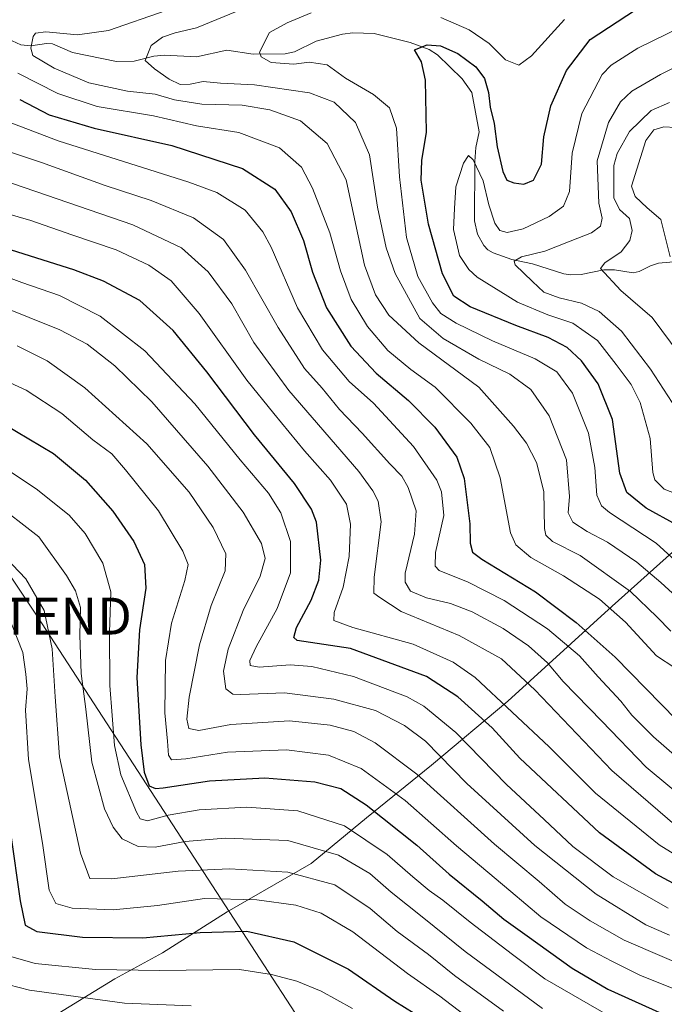
# Model space of a CAD drawing. Units: metres. Extents: x 617089 to 620524, y 4764135 to 4766508.
# Drawn here: x 619770 to 619944, y 4764988 to 4765254 of the extents above; entities that cross this region are included whole.
import ezdxf
from ezdxf.enums import TextEntityAlignment as Align

# ---------------------------------------------------------------- set-up
doc = ezdxf.new("R2010")
doc.units = ezdxf.units.M
doc.header["$MEASUREMENT"] = 0
doc.layers.get('0').update_dxf_attribs({"lineweight": 5})
for name, color, linetype, lineweight in [('Corriente natural lineal', 142, 'Continuous', 13), ('Curva de nivel maestra', 36, 'Continuous', 30), ('Curva de nivel normal', 36, 'Continuous', 0), ('Espacio natural protegido', 2, 'Continuous', 13), ('Espacio natural protegido CxS', 2, 'Continuous', 0), ('Tendido', 6, 'Continuous', 0), ('Torre de tendido puntual', 7, 'Continuous', 0)]:
    doc.layers.add(name, color=color, linetype=linetype, lineweight=lineweight)

# ---------------------------------------------------------------- blocks, each defined once
blk = doc.blocks.new('*U168')
at = {"layer": 'Curva de nivel normal', "color": 36, "linetype": 'Continuous', "lineweight": 0}
blk.add_polyline3d([(619859.98, 4764986.61, 855), (619851.48, 4764991.33, 855), (619844.96, 4764993.98, 855), (619838.09, 4764995.81, 855), (619829.42, 4764997.22, 855), (619807.75, 4764996.88, 855), (619790.43, 4764997.22, 855), (619774.06, 4764998.79, 855), (619767.5, 4765000.72, 855)], dxfattribs=at)
blk = doc.blocks.new('*U178')
at = {"layer": 'Curva de nivel normal', "color": 36, "linetype": 'Continuous', "lineweight": 0}
blk.add_polyline3d([(619767.68, 4765090.77, 845), (619770.77, 4765083.07, 845), (619771.55, 4765077.18, 845), (619771.91, 4765073.21, 845), (619771.48, 4765067.44, 845), (619772.28, 4765054.03, 845), (619776.02, 4765031.44, 845), (619777.9, 4765018.68, 845), (619779.64, 4765015.1, 845), (619784.05, 4765013.77, 845), (619795.19, 4765013.34, 845), (619807.19, 4765014.56, 845), (619819.95, 4765016.37, 845), (619834.1, 4765016.09, 845), (619844.67, 4765014.64, 845), (619851.51, 4765012.47, 845), (619860.12, 4765007.41, 845), (619874.89, 4764996.12, 845), (619883.6, 4764990, 845), (619890.09, 4764984.99, 845)], dxfattribs=at)
blk = doc.blocks.new('*U181')
at = {"layer": 'Curva de nivel normal', "color": 36, "linetype": 'Continuous', "lineweight": 0}
blk.add_polyline3d([(619954.97, 4765023.58, 795), (619943, 4765030.95, 795), (619925.8, 4765044.96, 795), (619913.22, 4765057.46, 795), (619893.22, 4765076.26, 795), (619887.25, 4765080.46, 795), (619876.38, 4765085.26, 795), (619860.07, 4765089.82, 795), (619854.94, 4765091.74, 795), (619854.98, 4765093.9, 795), (619857.48, 4765100.7, 795), (619859.1, 4765109.01, 795), (619859.47, 4765117.83, 795), (619858.36, 4765123.24, 795), (619853.99, 4765129.69, 795), (619846.99, 4765137.63, 795), (619838.72, 4765147.8, 795), (619831.37, 4765156.78, 795), (619818.48, 4765174.89, 795), (619810.88, 4765183.72, 795), (619804.88, 4765187.98, 795), (619796, 4765192.08, 795), (619783.98, 4765196.15, 795), (619772.92, 4765200.04, 795), (619759.11, 4765204.01, 795)], dxfattribs=at)
blk = doc.blocks.new('*U225')
at = {"layer": 'Curva de nivel normal', "color": 36, "linetype": 'Continuous', "lineweight": 0}
blk.add_polyline3d([(619816.29, 4764987.38, 860), (619798.22, 4764988.07, 860), (619772.5, 4764991.55, 860), (619766.98, 4764992.99, 860)], dxfattribs=at)
blk = doc.blocks.new('*U250')
at = {"layer": 'Curva de nivel maestra', "color": 36, "linetype": 'Continuous', "lineweight": 30}
blk.add_polyline3d([(619762.26, 4765146.9, 825), (619779.07, 4765136.95, 825), (619787.66, 4765129.68, 825), (619795.07, 4765121.3, 825), (619800.79, 4765113.08, 825), (619803.64, 4765106.89, 825), (619804.04, 4765100.47, 825), (619802.31, 4765089.21, 825), (619801.62, 4765076.25, 825), (619802.64, 4765058.01, 825), (619803.54, 4765050.64, 825), (619804.97, 4765046.94, 825), (619806.67, 4765046.16, 825), (619808.74, 4765046.36, 825), (619821.3, 4765048.26, 825), (619836.24, 4765049.1, 825), (619849.81, 4765048.04, 825), (619856.81, 4765046.17, 825), (619863.69, 4765041.8, 825), (619877.43, 4765030.9, 825), (619886.18, 4765023, 825), (619895.05, 4765015.76, 825), (619900.98, 4765010.78, 825), (619907.3, 4765006.34, 825), (619919.46, 4764997.56, 825), (619929.08, 4764991.86, 825), (619943.94, 4764985.18, 825)], dxfattribs=at)
blk = doc.blocks.new('*U253')
at = {"layer": 'Curva de nivel maestra', "color": 36, "linetype": 'Continuous', "lineweight": 30}
blk.add_polyline3d([(619767.43, 4765034.24, 850), (619770.02, 4765015.74, 850), (619771.34, 4765009.19, 850), (619774.5, 4765007.47, 850), (619786.91, 4765005.96, 850), (619803.26, 4765005.72, 850), (619818.75, 4765007.2, 850), (619831.42, 4765007.6, 850), (619844.09, 4765004.72, 850), (619858.92, 4764997.28, 850), (619871.43, 4764988.65, 850), (619879.33, 4764983.77, 850)], dxfattribs=at)
blk = doc.blocks.new('*U258')
at = {"layer": 'Curva de nivel maestra', "color": 36, "linetype": 'Continuous', "lineweight": 30}
blk.add_polyline3d([(619956.42, 4765015.36, 800), (619941.98, 4765023.07, 800), (619926.82, 4765034.16, 800), (619905.27, 4765054.45, 800), (619897.82, 4765062.63, 800), (619888.53, 4765071.03, 800), (619880.03, 4765076.58, 800), (619859.42, 4765084.13, 800), (619845.02, 4765086.28, 800), (619844.13, 4765087.1, 800), (619844.84, 4765089.84, 800), (619848.79, 4765097.22, 800), (619850.85, 4765102.6, 800), (619851.45, 4765108.05, 800), (619850.27, 4765118.33, 800), (619848.86, 4765121.84, 800), (619844.27, 4765128.82, 800), (619833.49, 4765142, 800), (619820.55, 4765159.04, 800), (619811.42, 4765170.22, 800), (619802.42, 4765178.36, 800), (619792.59, 4765183.57, 800), (619784.51, 4765186.71, 800), (619750.44, 4765197.42, 800)], dxfattribs=at)
blk = doc.blocks.new('5TTEND')
blk.add_text('5TTEND', height=10).set_placement((0, 0), align=Align.MIDDLE_CENTER)

msp = doc.modelspace()

# ---------------------------------------------------------------- linework, layer by layer
at = {"layer": 'Corriente natural lineal', "color": 142, "linetype": 'Continuous', "lineweight": 13}
msp.add_polyline3d([(619949, 4765189, 729.17), (619942.8, 4765188.5, 730.65), (619940.63, 4765187.79, 731.41), (619937.57, 4765186.21, 732.01), (619935.98, 4765185.86, 732.33), (619930.91, 4765186.69, 734.75), (619928.06, 4765186.72, 735.61), (619921.85, 4765185.41, 736.02), (619919.06, 4765185.31, 736.08), (619917.24, 4765185.59, 736.14), (619908.71, 4765188.32, 739.46), (619903.16, 4765189.5, 740.53), (619898.11, 4765191.28, 741.85), (619896.64, 4765192.13, 742.1), (619895.5, 4765193.31, 742.03), (619893.84, 4765196.36, 742.21), (619893.03, 4765199.97, 742.59), (619893.07, 4765215.99, 745.61), (619893.42, 4765219.83, 746.67), (619894.25, 4765224.03, 747.73), (619892.31, 4765234.71, 747.49), (619889.72, 4765238.39, 747.66), (619883, 4765244.9, 749.54), (619880.76, 4765246.37, 750), (619875.62, 4765248.23, 750.72), (619865.84, 4765250.69, 752.37), (619860.05, 4765250.91, 752.05), (619857.24, 4765250.48, 752.44), (619850.18, 4765248.62, 752.71), (619844.26, 4765245.76, 753.53), (619841.8, 4765245.16, 753.66), (619833.05, 4765245.08, 755.81), (619825.99, 4765246.17, 756.43), (619817.76, 4765244.34, 757.72), (619809.05, 4765244.85, 759.1), (619806.19, 4765244.56, 759.67), (619800.89, 4765243.23, 760.4), (619796.06, 4765243.12, 761.17), (619784.2, 4765245.51, 762.97), (619778.76, 4765247.9, 763.44), (619777.1, 4765248.02, 763.46), (619772.92, 4765247.35, 765.07), (619770.19, 4765247.6, 766.16), (619767.81, 4765248.72, 766.83)], dxfattribs=at)
at = {"layer": 'Curva de nivel maestra', "color": 36, "linetype": 'Continuous', "lineweight": 30}
for points in [[(619947.67, 4765117.63, 750), (619939.5, 4765122.12, 750), (619934.24, 4765126.35, 750), (619932.4, 4765131.62, 750), (619930.36, 4765146.13, 750), (619926.53, 4765155.78, 750), (619921.98, 4765162.08, 750), (619918.09, 4765165.61, 750), (619912.94, 4765168.33, 750), (619904.19, 4765171.57, 750), (619891.82, 4765176.69, 750), (619887.42, 4765179.52, 750), (619884.33, 4765185.62, 750), (619880.58, 4765199.06, 750), (619878.61, 4765211.01, 750), (619878.76, 4765216.25, 750), (619880.02, 4765223.99, 750), (619879.78, 4765238.08, 750), (619878.68, 4765243.04, 750), (619876.73, 4765246.24, 750), (619880.16, 4765247.65, 750), (619883.78, 4765247.32, 750), (619888.48, 4765245.26, 750), (619893.39, 4765241.62, 750), (619895.76, 4765238.5, 750), (619896.84, 4765234.73, 750), (619897.28, 4765230.73, 750), (619898.33, 4765226.32, 750), (619899.19, 4765219.98, 750), (619900.68, 4765213.3, 750), (619901.8, 4765211.01, 750), (619903.62, 4765210.28, 750), (619906.35, 4765209.9, 750), (619909.02, 4765210.94, 750), (619911.16, 4765215.32, 750), (619911.82, 4765222.73, 750), (619913.65, 4765231.12, 750), (619917.92, 4765240.68, 750), (619924.36, 4765249.07, 750), (619936.63, 4765257.12, 750)], [(619769.88, 4765232.82, 775), (619777.89, 4765228.69, 775), (619790.08, 4765225.02, 775), (619811.03, 4765220.34, 775), (619830.16, 4765214.12, 775), (619838.96, 4765208.57, 775), (619843.34, 4765202.39, 775), (619846.76, 4765194.64, 775), (619849.18, 4765186.06, 775), (619852.96, 4765176.36, 775), (619859.52, 4765166.02, 775), (619866.41, 4765158.71, 775), (619875.12, 4765151.29, 775), (619882.28, 4765144.08, 775), (619888.24, 4765135.97, 775), (619890.25, 4765130.15, 775), (619891.78, 4765117.87, 775), (619891.85, 4765112.62, 775), (619892.45, 4765110.17, 775), (619895, 4765108.29, 775), (619909.57, 4765099.46, 775), (619920.54, 4765091.19, 775), (619931.08, 4765081.8, 775), (619947.73, 4765064.76, 775)]]:
    msp.add_polyline3d(points, dxfattribs=at)
at = {"layer": 'Curva de nivel normal', "color": 36, "linetype": 'Continuous', "lineweight": 0}
for points in [[(619946.17, 4765088.8, 765), (619942.42, 4765092.71, 765), (619935.24, 4765099.53, 765), (619921.61, 4765109.32, 765), (619914.17, 4765113.12, 765), (619912.33, 4765114.78, 765), (619911.98, 4765116.62, 765), (619911.77, 4765126.63, 765), (619909.8, 4765134.46, 765), (619907.05, 4765139.75, 765), (619903.55, 4765144.31, 765), (619894.17, 4765154.92, 765), (619877.9, 4765166.87, 765), (619869.86, 4765174.38, 765), (619866.22, 4765179.87, 765), (619863.28, 4765187.96, 765), (619860.49, 4765200.53, 765), (619858.29, 4765211.02, 765), (619853.16, 4765220.91, 765), (619845.89, 4765227.05, 765), (619837.6, 4765230.03, 765), (619830.12, 4765231.24, 765), (619819.16, 4765231.59, 765), (619811.75, 4765232.72, 765), (619806.58, 4765234.23, 765), (619799.04, 4765235.04, 765), (619788.63, 4765237.37, 765), (619779.25, 4765241.33, 765), (619773.42, 4765244.7, 765), (619772.93, 4765246.7, 765), (619773.53, 4765249.89, 765), (619774.18, 4765250.75, 765), (619776.96, 4765251.12, 765), (619785.57, 4765250.29, 765), (619793.96, 4765251.5, 765), (619809.57, 4765256.96, 765)], [(619947.71, 4765098.16, 760), (619943.5, 4765101.97, 760), (619937.01, 4765107.55, 760), (619929.02, 4765112.96, 760), (619923.53, 4765115.83, 760), (619919.68, 4765118.38, 760), (619918.35, 4765120.91, 760), (619918.71, 4765125.31, 760), (619917.94, 4765135.23, 760), (619913.26, 4765147.15, 760), (619908.25, 4765154.28, 760), (619902.58, 4765158.38, 760), (619894.19, 4765162.48, 760), (619884.57, 4765168.07, 760), (619878.2, 4765173.49, 760), (619871.58, 4765185.68, 760), (619869.07, 4765192.61, 760), (619866.73, 4765203.66, 760), (619864.57, 4765217.84, 760), (619860.84, 4765226.56, 760), (619855, 4765232.07, 760), (619848.35, 4765234.61, 760), (619833.42, 4765236.8, 760), (619824.29, 4765237.28, 760), (619819.54, 4765237.73, 760), (619816.01, 4765236.96, 760), (619813.31, 4765236.88, 760), (619810.32, 4765238.3, 760), (619806.4, 4765241.14, 760), (619803.84, 4765243.41, 760), (619805.52, 4765247.41, 760), (619808.53, 4765249.73, 760), (619811.95, 4765250.84, 760), (619817.75, 4765252.22, 760), (619828.75, 4765256.7, 760)], [(619953.73, 4765102.08, 755), (619942.2, 4765112.62, 755), (619929.53, 4765121, 755), (619927.42, 4765122.72, 755), (619926.17, 4765125.69, 755), (619925.6, 4765133.11, 755), (619923.84, 4765142.46, 755), (619919.56, 4765153.28, 755), (619915.33, 4765159.03, 755), (619909.41, 4765162.58, 755), (619897.91, 4765167.42, 755), (619888.07, 4765172.2, 755), (619883.92, 4765174.85, 755), (619881.62, 4765177.75, 755), (619877.64, 4765184.9, 755), (619874.6, 4765195.43, 755), (619872.7, 4765211.9, 755), (619871.94, 4765225.06, 755), (619870, 4765230.59, 755), (619865.63, 4765234.18, 755), (619858.09, 4765238.6, 755), (619853.15, 4765242.18, 755), (619848.27, 4765242.91, 755), (619844.08, 4765242.36, 755), (619838, 4765242.87, 755), (619835.23, 4765244.33, 755), (619834.83, 4765245.64, 755), (619837.51, 4765250.93, 755), (619842.32, 4765253.54, 755), (619848.76, 4765256.29, 755)], [(619950.43, 4765124.96, 745), (619944.33, 4765127.26, 745), (619941.88, 4765129.81, 745), (619941.34, 4765131.77, 745), (619940.56, 4765140.96, 745), (619937.83, 4765150.78, 745), (619935.47, 4765155.67, 745), (619931.38, 4765161, 745), (619926.28, 4765167.57, 745), (619919.62, 4765172.24, 745), (619912.86, 4765174.48, 745), (619904.63, 4765177.92, 745), (619893.75, 4765184.71, 745), (619891.46, 4765186.74, 745), (619888.99, 4765190.61, 745), (619887.32, 4765197.61, 745), (619887.63, 4765203.27, 745), (619887.92, 4765209.14, 745), (619890.03, 4765215.59, 745), (619891.39, 4765217.66, 745), (619892.69, 4765216.47, 745), (619895.32, 4765210.75, 745), (619896.91, 4765204.3, 745), (619898.48, 4765199.36, 745), (619899.91, 4765197.31, 745), (619901.84, 4765196.75, 745), (619906.21, 4765197.81, 745), (619913.21, 4765201.12, 745), (619917.13, 4765203.89, 745), (619918.73, 4765207.94, 745), (619919.47, 4765218.31, 745), (619922.03, 4765229.05, 745), (619927.62, 4765239.6, 745), (619929.98, 4765242.16, 745), (619937.22, 4765246.74, 745), (619956.63, 4765256.17, 745)], [(619883.89, 4765255.07, 755), (619891.61, 4765251.71, 755), (619897, 4765247.96, 755), (619901.41, 4765243.55, 755), (619905.04, 4765242.11, 755), (619908.49, 4765244.64, 755), (619917.36, 4765254.5, 755)], [(619948.88, 4765147.14, 740), (619940.71, 4765159.77, 740), (619932.84, 4765170.1, 740), (619926.76, 4765175.38, 740), (619921.98, 4765177.66, 740), (619915.94, 4765179.08, 740), (619911.8, 4765180.66, 740), (619908.73, 4765183.48, 740), (619904.05, 4765188.02, 740), (619903.8, 4765189.04, 740), (619905.76, 4765190.22, 740), (619912.02, 4765191.71, 740), (619918.88, 4765194.48, 740), (619924.65, 4765196.66, 740), (619927.15, 4765198.5, 740), (619927.56, 4765200.66, 740), (619926.67, 4765204.72, 740), (619926.23, 4765216.2, 740), (619929.3, 4765226.62, 740), (619932.55, 4765232.2, 740), (619935.6, 4765235.09, 740), (619943.34, 4765239.58, 740), (619959.76, 4765247.68, 740)], [(619947.22, 4765078.86, 770), (619942.28, 4765082.16, 770), (619933.92, 4765091.22, 770), (619926.84, 4765097.46, 770), (619917.13, 4765103.76, 770), (619908.26, 4765108.74, 770), (619904.22, 4765112.24, 770), (619902.78, 4765115.42, 770), (619899.94, 4765130.37, 770), (619897.13, 4765138.52, 770), (619892.05, 4765145.12, 770), (619882.38, 4765154.87, 770), (619875.77, 4765159.72, 770), (619869.59, 4765164.86, 770), (619864.03, 4765171.34, 770), (619859.6, 4765178.67, 770), (619856.74, 4765186.39, 770), (619853.88, 4765196.67, 770), (619849.2, 4765208.79, 770), (619846.14, 4765214.48, 770), (619840.26, 4765219.77, 770), (619829.25, 4765223.88, 770), (619817.71, 4765225.71, 770), (619806.07, 4765228.38, 770), (619790.9, 4765230.9, 770), (619780.21, 4765234.43, 770), (619769.38, 4765239.95, 770)], [(619948.74, 4765163.6, 735), (619941.09, 4765173.77, 735), (619932.62, 4765181.07, 735), (619927.13, 4765187.06, 735), (619928.27, 4765188.56, 735), (619932.74, 4765191.53, 735), (619935.06, 4765194.6, 735), (619935.72, 4765197.38, 735), (619934.98, 4765200.61, 735), (619932.29, 4765203.04, 735), (619930.71, 4765206.18, 735), (619930.71, 4765214.94, 735), (619931.68, 4765218.22, 735), (619935, 4765224.12, 735), (619940.84, 4765229.88, 735), (619945.81, 4765232, 735)], [(619954.08, 4765049.17, 780), (619941.46, 4765060.21, 780), (619935.63, 4765066.11, 780), (619932.59, 4765069.87, 780), (619926.48, 4765076.44, 780), (619921.42, 4765082.15, 780), (619912.75, 4765089.46, 780), (619901.09, 4765097.1, 780), (619891.32, 4765102.06, 780), (619883.41, 4765105.24, 780), (619882.33, 4765106.39, 780), (619882.48, 4765110.11, 780), (619884.67, 4765120.14, 780), (619884.12, 4765126.53, 780), (619882.82, 4765129.7, 780), (619876.46, 4765138.87, 780), (619872.17, 4765143.52, 780), (619865.69, 4765150.56, 780), (619859.12, 4765156.48, 780), (619851.85, 4765165, 780), (619845.07, 4765176.42, 780), (619837.98, 4765192.82, 780), (619835.71, 4765197.01, 780), (619830.9, 4765202.88, 780), (619823.22, 4765207.6, 780), (619815.71, 4765210.45, 780), (619780.27, 4765221.58, 780), (619759.67, 4765229.51, 780)], [(619945.97, 4765190.17, 730), (619943.43, 4765200.31, 730), (619939.8, 4765203.46, 730), (619936.5, 4765206.52, 730), (619935.5, 4765209.36, 730), (619939.41, 4765221.72, 730), (619941.56, 4765224.59, 730), (619944.3, 4765225.41, 730), (619947.42, 4765225.22, 730)], [(619951.75, 4765041.78, 785), (619939.46, 4765051.98, 785), (619927.53, 4765064.47, 785), (619917.06, 4765075.19, 785), (619912.79, 4765080.22, 785), (619907.6, 4765084.87, 785), (619900.81, 4765089.54, 785), (619892.38, 4765094.09, 785), (619886.54, 4765096.35, 785), (619880.04, 4765097.86, 785), (619875.72, 4765099.66, 785), (619874.26, 4765102.13, 785), (619874.26, 4765104.49, 785), (619876.74, 4765115.05, 785), (619877.22, 4765121.39, 785), (619875.1, 4765127.74, 785), (619873.37, 4765130.81, 785), (619870.06, 4765134.18, 785), (619862.62, 4765142.49, 785), (619856.49, 4765148.88, 785), (619851.79, 4765154.62, 785), (619846.98, 4765159.99, 785), (619839.88, 4765171.08, 785), (619831.06, 4765186.58, 785), (619825.02, 4765194.88, 785), (619816.97, 4765200.76, 785), (619805.52, 4765205.44, 785), (619793.04, 4765209.5, 785), (619775.75, 4765215.71, 785), (619753.32, 4765223.27, 785)], [(619947.9, 4765035.82, 790), (619930.19, 4765051.06, 790), (619909.32, 4765072.93, 790), (619900.3, 4765081.31, 790), (619888.86, 4765087.67, 790), (619873.16, 4765094.16, 790), (619867.43, 4765097.91, 790), (619865.8, 4765099.1, 790), (619865.84, 4765103.48, 790), (619867.79, 4765118.43, 790), (619866.9, 4765124.05, 790), (619865.48, 4765126.86, 790), (619861.69, 4765132.07, 790), (619842.72, 4765153.98, 790), (619833.27, 4765166.99, 790), (619827.33, 4765177.48, 790), (619820.88, 4765186.12, 790), (619813.71, 4765192.64, 790), (619800.52, 4765198.89, 790), (619765.3, 4765210.94, 790)], [(619763.45, 4765185.88, 805), (619770.48, 4765183.24, 805), (619780.63, 4765179.72, 805), (619791.64, 4765174.15, 805), (619803.76, 4765164.76, 805), (619817.29, 4765150.43, 805), (619829.55, 4765135.18, 805), (619837.22, 4765126.19, 805), (619840.54, 4765120.84, 805), (619843.18, 4765113.08, 805), (619843.22, 4765104.58, 805), (619839.61, 4765094.95, 805), (619833.9, 4765084.53, 805), (619832.21, 4765080.84, 805), (619832.26, 4765079.53, 805), (619834.75, 4765079.04, 805), (619843.14, 4765079.68, 805), (619848.99, 4765079.28, 805), (619860.23, 4765076.52, 805), (619874.8, 4765071.07, 805), (619879.26, 4765068.46, 805), (619887.96, 4765061.41, 805), (619901.72, 4765047.33, 805), (619911.84, 4765037.85, 805), (619919.64, 4765030.51, 805), (619930.6, 4765022.28, 805), (619945.47, 4765013.75, 805)], [(619764.09, 4765177.12, 810), (619780.75, 4765170.47, 810), (619788.12, 4765166.52, 810), (619795.66, 4765160.7, 810), (619805.65, 4765150.95, 810), (619820.8, 4765133.52, 810), (619830.37, 4765121.02, 810), (619835.34, 4765112.55, 810), (619836.3, 4765108.51, 810), (619834.96, 4765103.72, 810), (619830.42, 4765094.39, 810), (619826.29, 4765083.95, 810), (619825.06, 4765077.94, 810), (619825.73, 4765073.2, 810), (619827.63, 4765071.78, 810), (619829.74, 4765071.66, 810), (619841.54, 4765072.14, 810), (619854.92, 4765070.41, 810), (619866.21, 4765067.3, 810), (619874.09, 4765063.29, 810), (619879.74, 4765059.02, 810), (619890.91, 4765047.6, 810), (619909.39, 4765030.79, 810), (619925.95, 4765017.57, 810), (619939.44, 4765009.32, 810), (619945.8, 4765006.44, 810)], [(619954.71, 4764995.98, 815), (619933.52, 4765005.13, 815), (619924.37, 4765010.32, 815), (619917.56, 4765014.89, 815), (619910.48, 4765020.98, 815), (619898.46, 4765031.13, 815), (619877.4, 4765050.05, 815), (619866.13, 4765058.57, 815), (619860.34, 4765061.63, 815), (619853.97, 4765063.34, 815), (619842.92, 4765064.57, 815), (619827.09, 4765063.57, 815), (619818.42, 4765061.95, 815), (619815.68, 4765062.48, 815), (619815.1, 4765064.94, 815), (619815.8, 4765070.97, 815), (619818.52, 4765085.14, 815), (619821.76, 4765095.79, 815), (619825.47, 4765105.16, 815), (619825.65, 4765109.72, 815), (619822.25, 4765116.9, 815), (619815.77, 4765126.44, 815), (619804.28, 4765139.58, 815), (619787.49, 4765154.71, 815), (619777.36, 4765162, 815), (619769.17, 4765166.14, 815)], [(619753.22, 4765162.46, 820), (619771.68, 4765154.09, 820), (619781.32, 4765147.73, 820), (619789.71, 4765140.68, 820), (619794.85, 4765136.83, 820), (619798.55, 4765132.52, 820), (619807.42, 4765121.43, 820), (619814.07, 4765110.53, 820), (619815.5, 4765106.84, 820), (619814.57, 4765102.54, 820), (619810.95, 4765090.94, 820), (619809.39, 4765080.86, 820), (619809.2, 4765066.71, 820), (619809.9, 4765059.04, 820), (619810.13, 4765055.24, 820), (619810.96, 4765053.99, 820), (619814.88, 4765054.23, 820), (619826.17, 4765056.04, 820), (619842.14, 4765056.68, 820), (619853.53, 4765055.22, 820), (619862.31, 4765051.6, 820), (619874.23, 4765042.91, 820), (619888.18, 4765030.72, 820), (619902.83, 4765018.29, 820), (619910.94, 4765011.45, 820), (619923.32, 4765003.03, 820), (619930.18, 4764999.44, 820), (619937.77, 4764995.61, 820), (619947, 4764991.98, 820)], [(619929.71, 4764984.41, 830), (619912.02, 4764994.68, 830), (619903.3, 4765001.28, 830), (619891.81, 4765009.97, 830), (619884.46, 4765015.97, 830), (619880.72, 4765018.6, 830), (619876.3, 4765022.24, 830), (619869.34, 4765028.29, 830), (619857.86, 4765036.12, 830), (619845.16, 4765040.15, 830), (619831.42, 4765041.18, 830), (619818.48, 4765040.4, 830), (619810.08, 4765038.99, 830), (619804.52, 4765037.48, 830), (619802.52, 4765038.02, 830), (619801.48, 4765039.77, 830), (619797.3, 4765049.92, 830), (619795.56, 4765057.86, 830), (619794.26, 4765074.12, 830), (619794.22, 4765088.42, 830), (619794.57, 4765099.5, 830), (619792.36, 4765107.27, 830), (619787.57, 4765115.27, 830), (619783.24, 4765120.22, 830), (619774.34, 4765127.37, 830), (619759.72, 4765137.03, 830)], [(619911.43, 4764986.62, 835), (619890.46, 4765002.04, 835), (619879.27, 4765011.13, 835), (619870.46, 4765018.14, 835), (619864.69, 4765023.2, 835), (619856.18, 4765028.19, 835), (619842.48, 4765032.1, 835), (619825.5, 4765032.79, 835), (619814.7, 4765031.87, 835), (619806.55, 4765030.34, 835), (619801.97, 4765030.47, 835), (619797.65, 4765032.6, 835), (619795.21, 4765035.69, 835), (619792.88, 4765040.73, 835), (619789.37, 4765053.31, 835), (619787.76, 4765067.71, 835), (619786.56, 4765077.38, 835), (619786.19, 4765087.72, 835), (619786.35, 4765095.22, 835), (619784.97, 4765099.74, 835), (619782.54, 4765103.89, 835), (619775.06, 4765114.36, 835), (619762.43, 4765124.14, 835)], [(619764.29, 4765110.45, 840), (619771.52, 4765103.01, 840), (619776.49, 4765094.46, 840), (619778.69, 4765084.05, 840), (619779.48, 4765071.04, 840), (619780.64, 4765054.74, 840), (619786.32, 4765028.66, 840), (619788.83, 4765021.86, 840), (619794.86, 4765021.76, 840), (619812.81, 4765023.82, 840), (619826.68, 4765024.42, 840), (619842.44, 4765023.5, 840), (619855.18, 4765020.11, 840), (619864.78, 4765013.66, 840), (619872.11, 4765007.48, 840), (619880.59, 4765001.29, 840), (619887.58, 4764995.57, 840), (619900.86, 4764985.92, 840)]]:
    msp.add_polyline3d(points, dxfattribs=at)
at = {"layer": 'Espacio natural protegido', "color": 2, "linetype": 'Continuous', "lineweight": 13}
msp.add_polyline3d([(619975.84, 4765136.41, 731.02), (619930.26, 4765095.62, 769.79), (619902.04, 4765069.88, 794.24), (619881.41, 4765052.56, 812.35), (619863.77, 4765038.23, 827.88), (619848.76, 4765025.85, 838.22), (619826.01, 4765012.81, 847.96), (619808.56, 4765001.66, 852.5), (619795.61, 4764994.67, 856.44), (619774.88, 4764981.92, 866.45)], dxfattribs=at)
at = {"layer": 'Espacio natural protegido CxS', "color": 2, "linetype": 'Continuous', "lineweight": 0}
msp.add_polyline3d([(619975.84, 4765136.41, 731.02), (619930.26, 4765095.62, 769.79), (619902.04, 4765069.88, 794.24), (619881.41, 4765052.56, 812.35), (619863.77, 4765038.23, 827.88), (619848.76, 4765025.85, 838.22), (619826.01, 4765012.81, 847.96), (619808.56, 4765001.66, 852.5), (619795.61, 4764994.67, 856.44), (619774.88, 4764981.92, 866.45)], dxfattribs=at)
msp.add_polyline3d([(619975.84, 4765136.41, 731.02), (619930.26, 4765095.62, 769.79), (619902.04, 4765069.88, 794.24), (619881.41, 4765052.56, 812.35), (619863.77, 4765038.23, 827.88), (619848.76, 4765025.85, 838.22), (619826.01, 4765012.81, 847.96), (619808.56, 4765001.66, 852.5), (619795.61, 4764994.67, 856.44), (619774.88, 4764981.92, 866.45)], dxfattribs=at)
at = {"layer": 'Tendido', "color": 6, "linetype": 'Continuous', "lineweight": 0}
msp.add_polyline3d([(620223.44, 4764188.81, 809.43), (620197.14, 4764244.24, 847.25), (620161.53, 4764320.09, 872.9), (620122.94, 4764399.91, 880.73), (620091.66, 4764468.9, 841.13), (619996.44, 4764671.98, 837.17), (619949.96, 4764770.64, 875.3), (619907.51, 4764858.76, 876.83), (619862.16, 4764958.19, 866.88), (619774.64, 4765092.9, 841.21), (619729.6, 4765160.34, 825.49), (619611.82, 4765342.1, 846.51), (619550.67, 4765438.31, 903.53), (619517.33, 4765495.85, 917.47), (619462.48, 4765593.75, 909.79), (619418.19, 4765673.22, 892.14), (619316.78, 4765851.72, 853.8), (619229.2, 4766009.47, 866.34), (619128.64, 4766191.92, 856.3), (619088.1, 4766263.96, 851.99), (619016.57, 4766394.8, 858.34), (618975.82, 4766468.85, 869.08), (618969.03, 4766481.26, 869.3)], dxfattribs=at)

# ---------------------------------------------------------------- block references
at = {"layer": 'Curva de nivel maestra', "color": 36, "linetype": 'Continuous', "lineweight": 30}
for name in ['*U258', '*U250', '*U253']:
    msp.add_blockref(name, (0, 0), dxfattribs=at)
at = {"layer": 'Curva de nivel normal', "color": 36, "linetype": 'Continuous', "lineweight": 0}
for name in ['*U181', '*U225', '*U168', '*U178']:
    msp.add_blockref(name, (0, 0), dxfattribs=at)
at = {"layer": 'Torre de tendido puntual', "linetype": 'Continuous', "lineweight": 0}
msp.add_blockref('5TTEND', (619774.64, 4765092.9, 841.28), dxfattribs=at)

doc.saveas('drawing.dxf')
